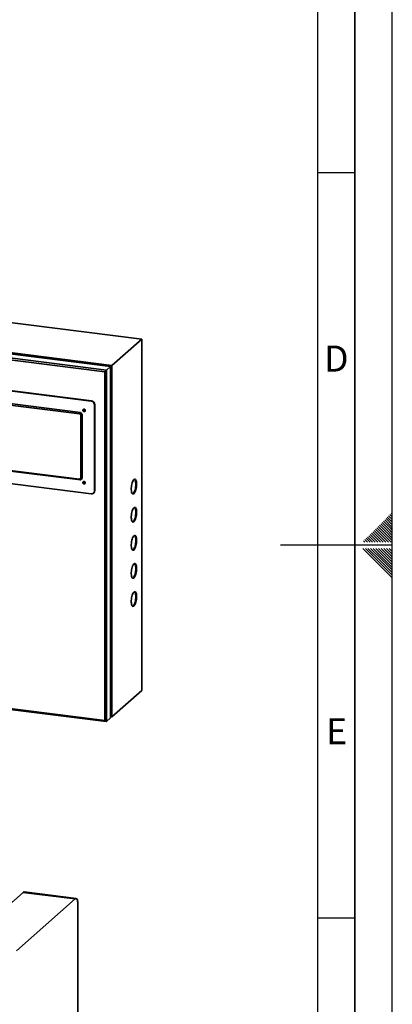
# Paper-space layout 'Blatt2' of a CAD drawing. Units: millimetres. Extents: x 0 to 5940, y 0 to 4200.
# Drawn here: x 5441 to 5940, y 1484 to 2805 of the extents above; entities that cross this region are included whole.
import ezdxf

# ---------------------------------------------------------------- set-up
doc = ezdxf.new("R2010")
doc.units = ezdxf.units.MM
doc.layers.add('61', color=7, linetype='Continuous')
doc.layers.add('62', color=7, linetype='Continuous')
doc.styles.add('SLDTEXTSTYLE0', font='TXT', dxfattribs={"width": 0.75})

psp = doc.layouts.new('Blatt2')

# ---------------------------------------------------------------- linework, layer by layer
at = {"color": 7, "linetype": 'Continuous', "lineweight": 35, "ltscale": 10}
for p, q in [((5604.31, 2376.59), (5407.87, 2401.34)), ((5564.18, 2341.2), (5367.75, 2365.95)), ((5604.31, 2376.59), (5564.18, 2341.2)), ((5604.31, 1905.18), (5604.31, 2376.59)), ((5360.67, 2359.71), (5557.11, 2334.96)), ((5554.53, 2332.69), (5361.84, 2356.97)), ((5365.98, 2364.39), (5562.41, 2339.64)), ((5557.11, 2334.96), (5562.41, 2339.64)), ((5562.41, 2339.64), (5562.41, 1868.24)), ((5564.18, 1869.79), (5564.18, 2341.2)), ((5554.53, 2332.69), (5557.11, 2334.96)), ((5554.53, 1865.06), (5554.53, 2332.69)), ((5557.11, 2334.96), (5557.11, 1863.56)), ((5536.23, 2293.45), (5379.08, 2313.25)), ((5536.76, 2293.92), (5379.61, 2313.72)), ((5390.6, 2294.65), (5522.02, 2278.09)), ((5522.2, 2278.25), (5390.77, 2294.8)), ((5520.91, 2276.28), (5391.47, 2292.59)), ((5536.23, 2293.45), (5536.76, 2293.92)), ((5541.44, 2288.61), (5540.91, 2288.15)), ((5540.91, 2173.12), (5540.91, 2288.15)), ((5541.44, 2173.59), (5541.44, 2288.61)), ((5520.91, 2276.28), (5522.02, 2278.09)), ((5522.43, 2274.56), (5520.91, 2276.28)), ((5522.02, 2278.09), (5522.2, 2278.25)), ((5522.02, 2278.09), (5524.36, 2275.44)), ((5522.2, 2278.25), (5524.54, 2275.59)), ((5522.43, 2274.56), (5524.36, 2275.44)), ((5522.43, 2189.94), (5522.43, 2274.56)), ((5524.54, 2275.59), (5524.36, 2275.44)), ((5524.36, 2275.44), (5524.36, 2189.64)), ((5524.54, 2189.8), (5524.54, 2275.59)), ((5522.02, 2187.58), (5390.6, 2204.14)), ((5391.47, 2204.91), (5520.91, 2188.6)), ((5379.08, 2188.8), (5536.23, 2169)), ((5520.91, 2188.6), (5522.43, 2189.94)), ((5522.02, 2187.58), (5520.91, 2188.6)), ((5524.36, 2189.64), (5522.02, 2187.58)), ((5524.36, 2189.64), (5522.43, 2189.94)), ((5524.36, 2189.64), (5524.54, 2189.8)), ((5539.54, 2169.96), (5540.07, 2170.43)), ((5540.91, 2173.12), (5541.44, 2173.59)), ((5604.31, 1905.18), (5564.18, 1869.79)), ((5361.84, 1889.33), (5554.53, 1865.06)), ((5360.55, 1888.19), (5556.74, 1863.47)), ((5557.11, 1863.56), (5562.41, 1868.24)), ((5562.41, 1870.02), (5564.18, 1869.79)), ((5366.34, 1564.73), (5445.18, 1634.26)), ((5436.16, 1555.93), (5515, 1625.47)), ((5515, 1625.47), (5445.18, 1634.26)), ((5516.25, 1625.96), (5446.43, 1634.76)), ((5518.53, 1619.16), (5518.53, 1143.04))]:
    psp.add_line(p, q, dxfattribs=at)
at = {"color": 7, "linetype": 'Continuous', "lineweight": 35, "ltscale": 10, "flags": 128}
for points in [[(5528.51, 2280.75), (5528.39, 2281.4), (5528.03, 2281.98), (5527.5, 2282.4), (5526.88, 2282.61), (5526.25, 2282.56), (5525.72, 2282.27), (5525.36, 2281.78), (5525.24, 2281.16), (5525.36, 2280.52), (5525.72, 2279.94), (5526.25, 2279.51), (5526.88, 2279.31), (5527.5, 2279.35), (5528.03, 2279.64), (5528.39, 2280.13), (5528.51, 2280.75)], [(5525.77, 2281.63), (5525.89, 2282.25), (5526.01, 2282.47)], [(5526.49, 2282.61), (5526.41, 2282.55), (5526.11, 2282.13), (5526, 2281.6), (5526.11, 2281.05), (5526.41, 2280.55), (5526.87, 2280.19), (5527.41, 2280.01), (5527.94, 2280.05), (5528.4, 2280.3), (5528.47, 2280.36)], [(5528.51, 2183.64), (5528.39, 2184.29), (5528.03, 2184.87), (5527.5, 2185.29), (5526.88, 2185.5), (5526.25, 2185.45), (5525.72, 2185.16), (5525.36, 2184.67), (5525.24, 2184.05), (5525.36, 2183.41), (5525.72, 2182.83), (5526.25, 2182.4), (5526.88, 2182.2), (5527.5, 2182.24), (5528.03, 2182.53), (5528.39, 2183.03), (5528.51, 2183.64)], [(5525.77, 2184.52), (5525.89, 2185.14), (5526.01, 2185.36)], [(5526.49, 2185.5), (5526.41, 2185.44), (5526.11, 2185.02), (5526, 2184.49), (5526.11, 2183.94), (5526.41, 2183.44), (5526.87, 2183.08), (5527.41, 2182.9), (5527.94, 2182.94), (5528.4, 2183.19), (5528.47, 2183.25)], [(5597.24, 2181.79), (5597.18, 2183.52), (5596.99, 2185.07), (5596.68, 2186.39), (5596.26, 2187.44), (5595.76, 2188.16), (5595.17, 2188.54), (5594.54, 2188.57), (5593.87, 2188.24), (5593.2, 2187.56), (5592.55, 2186.56), (5591.94, 2185.28), (5591.39, 2183.76), (5590.93, 2182.05), (5590.56, 2180.22), (5590.31, 2178.34), (5590.18, 2176.47), (5590.18, 2174.67), (5590.31, 2173.02), (5590.56, 2171.58), (5590.93, 2170.39), (5591.39, 2169.51), (5591.94, 2168.95), (5592.55, 2168.74), (5593.2, 2168.9), (5593.87, 2169.4), (5594.54, 2170.25), (5595.17, 2171.39), (5595.76, 2172.8), (5596.26, 2174.42), (5596.68, 2176.2), (5596.99, 2178.06), (5597.18, 2179.95), (5597.24, 2181.79)], [(5592, 2168.91), (5592.27, 2169.01), (5592.94, 2169.52), (5593.6, 2170.36), (5594.24, 2171.51), (5594.82, 2172.92), (5595.33, 2174.54), (5595.74, 2176.32), (5596.05, 2178.18), (5596.24, 2180.07), (5596.3, 2181.91)], [(5596.3, 2181.91), (5596.24, 2183.64), (5596.05, 2185.19), (5595.74, 2186.51), (5595.33, 2187.55), (5594.82, 2188.28), (5594.47, 2188.55)], [(5597.24, 2144.08), (5597.18, 2145.81), (5596.99, 2147.36), (5596.68, 2148.68), (5596.26, 2149.72), (5595.76, 2150.45), (5595.17, 2150.83), (5594.54, 2150.86), (5593.87, 2150.53), (5593.2, 2149.85), (5592.55, 2148.85), (5591.94, 2147.57), (5591.39, 2146.04), (5590.93, 2144.34), (5590.56, 2142.51), (5590.31, 2140.62), (5590.18, 2138.75), (5590.18, 2136.96), (5590.31, 2135.31), (5590.56, 2133.87), (5590.93, 2132.68), (5591.39, 2131.79), (5591.94, 2131.24), (5592.55, 2131.03), (5593.2, 2131.18), (5593.87, 2131.69), (5594.54, 2132.53), (5595.17, 2133.68), (5595.76, 2135.09), (5596.26, 2136.71), (5596.68, 2138.49), (5596.99, 2140.35), (5597.18, 2142.24), (5597.24, 2144.08)], [(5592, 2131.2), (5592.27, 2131.3), (5592.94, 2131.81), (5593.6, 2132.65), (5594.24, 2133.8), (5594.82, 2135.21), (5595.33, 2136.83), (5595.74, 2138.6), (5596.05, 2140.47), (5596.24, 2142.36), (5596.3, 2144.2)], [(5596.3, 2144.2), (5596.24, 2145.92), (5596.05, 2147.48), (5595.74, 2148.8), (5595.33, 2149.84), (5594.82, 2150.57), (5594.47, 2150.84)], [(5597.24, 2106.37), (5597.18, 2108.09), (5596.99, 2109.65), (5596.68, 2110.97), (5596.26, 2112.01), (5595.76, 2112.74), (5595.17, 2113.12), (5594.54, 2113.15), (5593.87, 2112.81), (5593.2, 2112.14), (5592.55, 2111.14), (5591.94, 2109.85), (5591.39, 2108.33), (5590.93, 2106.63), (5590.56, 2104.8), (5590.31, 2102.91), (5590.18, 2101.04), (5590.18, 2099.25), (5590.31, 2097.6), (5590.56, 2096.16), (5590.93, 2094.97), (5591.39, 2094.08), (5591.94, 2093.52), (5592.55, 2093.32), (5593.2, 2093.47), (5593.87, 2093.98), (5594.54, 2094.82), (5595.17, 2095.97), (5595.76, 2097.38), (5596.26, 2099), (5596.68, 2100.77), (5596.99, 2102.64), (5597.18, 2104.53), (5597.24, 2106.37)], [(5592, 2093.49), (5592.27, 2093.59), (5592.94, 2094.1), (5593.6, 2094.94), (5594.24, 2096.09), (5594.82, 2097.49), (5595.33, 2099.12), (5595.74, 2100.89), (5596.05, 2102.76), (5596.24, 2104.64), (5596.3, 2106.48)], [(5596.3, 2106.48), (5596.24, 2108.21), (5596.05, 2109.76), (5595.74, 2111.09), (5595.33, 2112.13), (5594.82, 2112.85), (5594.47, 2113.13)], [(5597.24, 2068.65), (5597.18, 2070.38), (5596.99, 2071.93), (5596.68, 2073.26), (5596.26, 2074.3), (5595.76, 2075.02), (5595.17, 2075.41), (5594.54, 2075.43), (5593.87, 2075.1), (5593.2, 2074.42), (5592.55, 2073.43), (5591.94, 2072.14), (5591.39, 2070.62), (5590.93, 2068.91), (5590.56, 2067.08), (5590.31, 2065.2), (5590.18, 2063.33), (5590.18, 2061.54), (5590.31, 2059.89), (5590.56, 2058.44), (5590.93, 2057.26), (5591.39, 2056.37), (5591.94, 2055.81), (5592.55, 2055.61), (5593.2, 2055.76), (5593.87, 2056.27), (5594.54, 2057.11), (5595.17, 2058.25), (5595.76, 2059.66), (5596.26, 2061.29), (5596.68, 2063.06), (5596.99, 2064.93), (5597.18, 2066.81), (5597.24, 2068.65)], [(5596.3, 2068.77), (5596.24, 2070.5), (5596.05, 2072.05), (5595.74, 2073.37), (5595.33, 2074.42), (5594.82, 2075.14), (5594.47, 2075.42)], [(5592, 2055.77), (5592.27, 2055.88), (5592.94, 2056.38), (5593.6, 2057.23), (5594.24, 2058.37), (5594.82, 2059.78), (5595.33, 2061.4), (5595.74, 2063.18), (5596.05, 2065.04), (5596.24, 2066.93), (5596.3, 2068.77)], [(5597.24, 2030.94), (5597.18, 2032.67), (5596.99, 2034.22), (5596.68, 2035.54), (5596.26, 2036.59), (5595.76, 2037.31), (5595.17, 2037.69), (5594.54, 2037.72), (5593.87, 2037.39), (5593.2, 2036.71), (5592.55, 2035.71), (5591.94, 2034.43), (5591.39, 2032.91), (5590.93, 2031.2), (5590.56, 2029.37), (5590.31, 2027.49), (5590.18, 2025.62), (5590.18, 2023.82), (5590.31, 2022.18), (5590.56, 2020.73), (5590.93, 2019.54), (5591.39, 2018.66), (5591.94, 2018.1), (5592.55, 2017.89), (5593.2, 2018.05), (5593.87, 2018.55), (5594.54, 2019.4), (5595.17, 2020.54), (5595.76, 2021.95), (5596.26, 2023.57), (5596.68, 2025.35), (5596.99, 2027.21), (5597.18, 2029.1), (5597.24, 2030.94)], [(5596.3, 2031.06), (5596.24, 2032.79), (5596.05, 2034.34), (5595.74, 2035.66), (5595.33, 2036.7), (5594.82, 2037.43), (5594.47, 2037.7)], [(5592, 2018.06), (5592.27, 2018.17), (5592.94, 2018.67), (5593.6, 2019.51), (5594.24, 2020.66), (5594.82, 2022.07), (5595.33, 2023.69), (5595.74, 2025.47), (5596.05, 2027.33), (5596.24, 2029.22), (5596.3, 2031.06)], [(5445.18, 1634.26), (5445.87, 1634.69), (5446.43, 1634.76)], [(5518.53, 1619.16), (5518.47, 1620.94), (5518.26, 1622.53), (5517.94, 1623.87), (5517.5, 1624.91), (5516.96, 1625.61), (5516.35, 1625.94), (5515.69, 1625.89), (5515, 1625.47)]]:
    psp.add_lwpolyline(points, dxfattribs=at)
at = {"color": 7, "linetype": 'Continuous', "lineweight": 35, "ltscale": 100}
for centre, radius, start, end in [((5535.45, 2288.04), 5.46, 1.05871, 81.76054), ((5535.98, 2288.51), 5.46, 1.05871, 81.76054), ((5527.58, 2281.59), 1.81, 178.61562, 292.36919), ((5527.91, 2281.87), 1.54, 151.04283, 291.77641), ((5527.58, 2184.48), 1.81, 178.61562, 292.36919), ((5527.91, 2184.76), 1.54, 151.04293, 291.77632), ((5536.84, 2173.02), 4.07, 261.39863, 1.42061), ((5537.27, 2173.52), 4.17, 312.15804, 0.97766)]:
    psp.add_arc(centre, radius, start, end, dxfattribs=at)
psp.add_ellipse((5555.24, 1865.68), major_axis=(-1.87, 2.12), ratio=0.3333333, start_param=1.5707963, end_param=3.1415927, dxfattribs=at)
at = {"layer": '61', "ltscale": 10}
psp.add_line((5940, 0), (5940, 4200), dxfattribs=at)
at = {"layer": '61', "color": 7, "linetype": 'Continuous', "lineweight": 35, "ltscale": 10}
psp.add_line((5890, 50), (5890, 4150), dxfattribs=at)
at = {"layer": '61', "color": 7, "linetype": 'Continuous', "ltscale": 10}
for p, q in [((5840, 474.54), (5840, 4100)), ((5840, 2600), (5890, 2600)), ((5940, 2100), (5790, 2100)), ((5840, 1600), (5890, 1600))]:
    psp.add_line(p, q, dxfattribs=at)
at = {"layer": '62', "color": 7, "linetype": 'Continuous', "ltscale": 10}
for p, q in [((5936.89, 2141.09), (5940, 2137.98)), ((5938.66, 2142.86), (5940, 2141.51)), ((5922.75, 2126.95), (5931.65, 2118.04)), ((5924.51, 2128.71), (5933.42, 2119.81)), ((5926.28, 2130.48), (5935.19, 2121.58)), ((5928.05, 2132.25), (5936.95, 2123.34)), ((5929.82, 2134.02), (5938.72, 2125.11)), ((5931.59, 2135.78), (5940, 2127.37)), ((5933.35, 2137.55), (5940, 2130.91)), ((5935.12, 2139.32), (5940, 2134.44)), ((5910.37, 2114.57), (5919.28, 2105.67)), ((5912.14, 2116.34), (5921.05, 2107.43)), ((5913.91, 2118.11), (5922.81, 2109.2)), ((5915.68, 2119.88), (5924.58, 2110.97)), ((5917.44, 2121.64), (5926.35, 2112.74)), ((5919.21, 2123.41), (5928.12, 2114.51)), ((5920.98, 2125.18), (5929.88, 2116.27)), ((5928.12, 2114.51), (5938.42, 2104.2)), ((5929.88, 2116.27), (5940, 2106.16)), ((5931.65, 2118.04), (5940, 2109.69)), ((5933.42, 2119.81), (5940, 2113.23)), ((5935.19, 2121.58), (5940, 2116.76)), ((5936.95, 2123.34), (5940, 2120.3)), ((5938.72, 2125.11), (5940, 2123.84)), ((5901.53, 2105.73), (5903.07, 2104.2)), ((5903.3, 2107.5), (5906.6, 2104.2)), ((5905.07, 2109.27), (5910.14, 2104.2)), ((5906.84, 2111.04), (5913.67, 2104.2)), ((5908.6, 2112.8), (5917.21, 2104.2)), ((5919.28, 2105.67), (5920.74, 2104.2)), ((5921.05, 2107.43), (5924.28, 2104.2)), ((5922.81, 2109.2), (5927.81, 2104.2)), ((5924.58, 2110.97), (5931.35, 2104.2)), ((5926.35, 2112.74), (5934.89, 2104.2)), ((5900.37, 2095.8), (5920.39, 2075.78)), ((5903.91, 2095.8), (5922.16, 2077.55)), ((5907.44, 2095.8), (5923.93, 2079.32)), ((5910.98, 2095.8), (5925.69, 2081.08)), ((5914.51, 2095.8), (5927.46, 2082.85)), ((5918.05, 2095.8), (5929.23, 2084.62)), ((5921.59, 2095.8), (5931, 2086.39)), ((5925.12, 2095.8), (5932.77, 2088.16)), ((5928.66, 2095.8), (5934.53, 2089.92)), ((5932.19, 2095.8), (5936.3, 2091.69)), ((5932.77, 2088.16), (5940, 2080.92)), ((5934.53, 2089.92), (5940, 2084.46)), ((5935.73, 2095.8), (5938.07, 2093.46)), ((5936.3, 2091.69), (5940, 2087.99)), ((5938.07, 2093.46), (5940, 2091.53)), ((5939.26, 2095.8), (5939.84, 2095.23)), ((5939.84, 2095.23), (5940, 2095.06)), ((5920.39, 2075.78), (5940, 2056.17)), ((5922.16, 2077.55), (5940, 2059.71)), ((5923.93, 2079.32), (5940, 2063.24)), ((5925.69, 2081.08), (5940, 2066.78)), ((5927.46, 2082.85), (5940, 2070.31)), ((5929.23, 2084.62), (5940, 2073.85)), ((5931, 2086.39), (5940, 2077.39))]:
    psp.add_line(p, q, dxfattribs=at)

# ---------------------------------------------------------------- texts
at = {"layer": '62', "ltscale": 10, "char_height": 35, "attachment_point": 2, "style": 'SLDTEXTSTYLE0'}
for s, insert in [('D', (5865.01, 2367.9)), ('E', (5865.42, 1867.9))]:
    psp.add_mtext(s, dxfattribs=dict(at, insert=insert))

doc.saveas('drawing.dxf')
